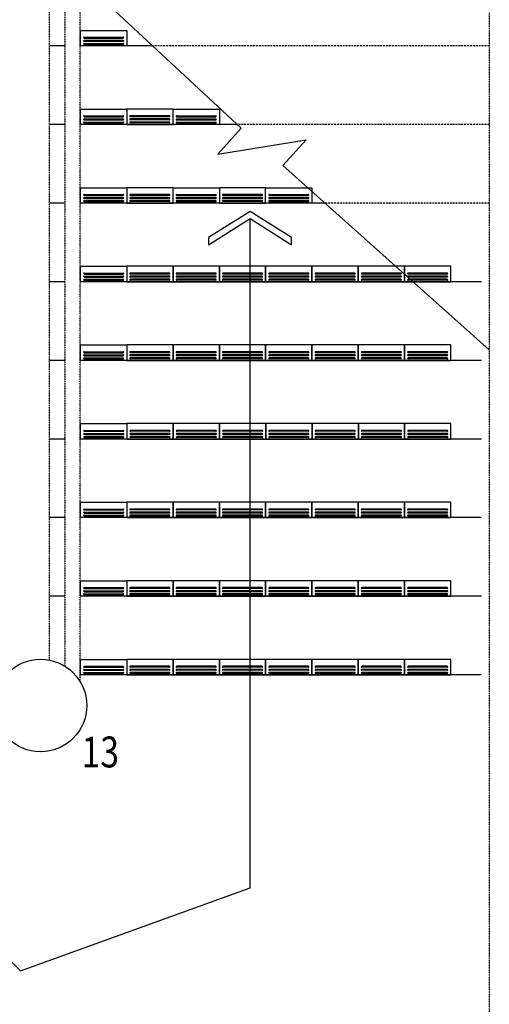
# Model space of a CAD drawing. Units: inches. Extents: x 69796 to 540854, y 134620 to 209008.
# Drawn here: x 222423 to 223945, y 164819 to 168012 of the extents above; entities that cross this region are included whole.
import ezdxf

# ---------------------------------------------------------------- set-up
doc = ezdxf.new("R2010")
doc.units = ezdxf.units.IN
doc.header["$MEASUREMENT"] = 0
doc.linetypes.add('HIDDEN', pattern=[0.375, 0.25, -0.125])
doc.linetypes.add('HIDDEN2', pattern=[0.1875, 0.125, -0.0625])
doc.layers.add('1-8', color=8, linetype='Continuous')
doc.styles.add('ROMANS', font='romans.shx')

msp = doc.modelspace()

# ---------------------------------------------------------------- linework, layer by layer
at = {"layer": '1-8', "linetype": 'HIDDEN2'}
for p, q in [((223944.8, 168547.3), (223944.8, 162572.3)), ((222519.4, 165935.3), (222519.4, 168238.2)), ((222569.4, 168191.7), (222569.4, 165915.8)), ((222619.4, 165865.3), (222619.4, 168145.2))]:
    msp.add_line(p, q, dxfattribs=at)
at = {"layer": '1-8'}
for p, q in [((222519.4, 168238.2), (223140.5, 167660.5)), ((223140.5, 167660.5), (223065.3, 167576.4)), ((223065.3, 167576.4), (223351.6, 167623)), ((223351.6, 167623), (223276.4, 167539)), ((223276.4, 167539), (223944.8, 166941.5))]:
    msp.add_line(p, q, dxfattribs=at)
at = {"layer": '1-8', "color": 58}
for p, q in [((222631.7, 167955.3), (222758.7, 167955.3)), ((222631.7, 167952.3), (222758.7, 167952.3)), ((222631.7, 167945.3), (222758.7, 167945.3)), ((222631.7, 167942.3), (222758.7, 167942.3)), ((222631.7, 167935.3), (222758.7, 167935.3)), ((222631.7, 167932.3), (222758.7, 167932.3)), ((222631.7, 167700.3), (222758.7, 167700.3)), ((222631.7, 167697.3), (222758.7, 167697.3)), ((222631.7, 167690.3), (222758.7, 167690.3)), ((222631.7, 167687.3), (222758.7, 167687.3)), ((222908.7, 167700.3), (222781.7, 167700.3)), ((222908.7, 167697.3), (222781.7, 167697.3)), ((222908.7, 167690.3), (222781.7, 167690.3)), ((222908.7, 167687.3), (222781.7, 167687.3)), ((222931.7, 167700.3), (223058.7, 167700.3)), ((222931.7, 167697.3), (223058.7, 167697.3)), ((222931.7, 167690.3), (223058.7, 167690.3)), ((222931.7, 167687.3), (223058.7, 167687.3)), ((222631.7, 167680.3), (222758.7, 167680.3)), ((222631.7, 167677.3), (222758.7, 167677.3)), ((222908.7, 167680.3), (222781.7, 167680.3)), ((222908.7, 167677.3), (222781.7, 167677.3)), ((222931.7, 167680.3), (223058.7, 167680.3)), ((222931.7, 167677.3), (223058.7, 167677.3)), ((222631.7, 167445.3), (222758.7, 167445.3)), ((222631.7, 167442.3), (222758.7, 167442.3)), ((222631.7, 167435.3), (222758.7, 167435.3)), ((222631.7, 167432.3), (222758.7, 167432.3)), ((222908.7, 167445.3), (222781.7, 167445.3)), ((222908.7, 167442.3), (222781.7, 167442.3)), ((222908.7, 167435.3), (222781.7, 167435.3)), ((222908.7, 167432.3), (222781.7, 167432.3)), ((222931.7, 167445.3), (223058.7, 167445.3)), ((222931.7, 167442.3), (223058.7, 167442.3)), ((222931.7, 167435.3), (223058.7, 167435.3)), ((222931.7, 167432.3), (223058.7, 167432.3)), ((223208.7, 167445.3), (223081.7, 167445.3)), ((223208.7, 167442.3), (223081.7, 167442.3)), ((223208.7, 167435.3), (223081.7, 167435.3)), ((223208.7, 167432.3), (223081.7, 167432.3)), ((223231.7, 167445.3), (223358.7, 167445.3)), ((223231.7, 167442.3), (223358.7, 167442.3)), ((223231.7, 167435.3), (223358.7, 167435.3)), ((223231.7, 167432.3), (223358.7, 167432.3)), ((222631.7, 167425.3), (222758.7, 167425.3)), ((222631.7, 167422.3), (222758.7, 167422.3)), ((222908.7, 167425.3), (222781.7, 167425.3)), ((222908.7, 167422.3), (222781.7, 167422.3)), ((222931.7, 167425.3), (223058.7, 167425.3)), ((222931.7, 167422.3), (223058.7, 167422.3)), ((223208.7, 167425.3), (223081.7, 167425.3)), ((223208.7, 167422.3), (223081.7, 167422.3)), ((223231.7, 167425.3), (223358.7, 167425.3)), ((223231.7, 167422.3), (223358.7, 167422.3)), ((222631.7, 167190.3), (222758.7, 167190.3)), ((222631.7, 167187.3), (222758.7, 167187.3)), ((222631.7, 167180.3), (222758.7, 167180.3)), ((222631.7, 167177.3), (222758.7, 167177.3)), ((222908.7, 167190.3), (222781.7, 167190.3)), ((222908.7, 167187.3), (222781.7, 167187.3)), ((222908.7, 167180.3), (222781.7, 167180.3)), ((222908.7, 167177.3), (222781.7, 167177.3)), ((223058.7, 167190.3), (222931.7, 167190.3)), ((223058.7, 167187.3), (222931.7, 167187.3)), ((223058.7, 167180.3), (222931.7, 167180.3)), ((223058.7, 167177.3), (222931.7, 167177.3)), ((223208.7, 167190.3), (223081.7, 167190.3)), ((223208.7, 167187.3), (223081.7, 167187.3)), ((223208.7, 167180.3), (223081.7, 167180.3)), ((223208.7, 167177.3), (223081.7, 167177.3)), ((223358.7, 167190.3), (223231.7, 167190.3)), ((223358.7, 167187.3), (223231.7, 167187.3)), ((223358.7, 167180.3), (223231.7, 167180.3)), ((223358.7, 167177.3), (223231.7, 167177.3)), ((223508.7, 167190.3), (223381.7, 167190.3)), ((223508.7, 167187.3), (223381.7, 167187.3)), ((223508.7, 167180.3), (223381.7, 167180.3)), ((223508.7, 167177.3), (223381.7, 167177.3)), ((223658.7, 167190.3), (223531.7, 167190.3)), ((223658.7, 167187.3), (223531.7, 167187.3)), ((223658.7, 167180.3), (223531.7, 167180.3)), ((223658.7, 167177.3), (223531.7, 167177.3)), ((223808.7, 167190.3), (223681.7, 167190.3)), ((223808.7, 167187.3), (223681.7, 167187.3)), ((223808.7, 167180.3), (223681.7, 167180.3)), ((223808.7, 167177.3), (223681.7, 167177.3)), ((222631.7, 167170.3), (222758.7, 167170.3)), ((222631.7, 167167.3), (222758.7, 167167.3)), ((222908.7, 167170.3), (222781.7, 167170.3)), ((222908.7, 167167.3), (222781.7, 167167.3)), ((223058.7, 167170.3), (222931.7, 167170.3)), ((223058.7, 167167.3), (222931.7, 167167.3)), ((223208.7, 167170.3), (223081.7, 167170.3)), ((223208.7, 167167.3), (223081.7, 167167.3)), ((223358.7, 167170.3), (223231.7, 167170.3)), ((223358.7, 167167.3), (223231.7, 167167.3)), ((223508.7, 167170.3), (223381.7, 167170.3)), ((223508.7, 167167.3), (223381.7, 167167.3)), ((223658.7, 167170.3), (223531.7, 167170.3)), ((223658.7, 167167.3), (223531.7, 167167.3)), ((223808.7, 167170.3), (223681.7, 167170.3)), ((223808.7, 167167.3), (223681.7, 167167.3)), ((222631.7, 166935.3), (222758.7, 166935.3)), ((222631.7, 166932.3), (222758.7, 166932.3)), ((222631.7, 166925.3), (222758.7, 166925.3)), ((222631.7, 166922.3), (222758.7, 166922.3)), ((222908.7, 166935.3), (222781.7, 166935.3)), ((222908.7, 166932.3), (222781.7, 166932.3)), ((222908.7, 166925.3), (222781.7, 166925.3)), ((222908.7, 166922.3), (222781.7, 166922.3)), ((223058.7, 166935.3), (222931.7, 166935.3)), ((223058.7, 166932.3), (222931.7, 166932.3)), ((223058.7, 166925.3), (222931.7, 166925.3)), ((223058.7, 166922.3), (222931.7, 166922.3)), ((223208.7, 166935.3), (223081.7, 166935.3)), ((223208.7, 166932.3), (223081.7, 166932.3)), ((223208.7, 166925.3), (223081.7, 166925.3)), ((223208.7, 166922.3), (223081.7, 166922.3)), ((223358.7, 166935.3), (223231.7, 166935.3)), ((223358.7, 166932.3), (223231.7, 166932.3)), ((223358.7, 166925.3), (223231.7, 166925.3)), ((223358.7, 166922.3), (223231.7, 166922.3)), ((223508.7, 166935.3), (223381.7, 166935.3)), ((223508.7, 166932.3), (223381.7, 166932.3)), ((223508.7, 166925.3), (223381.7, 166925.3)), ((223508.7, 166922.3), (223381.7, 166922.3)), ((223658.7, 166935.3), (223531.7, 166935.3)), ((223658.7, 166932.3), (223531.7, 166932.3)), ((223658.7, 166925.3), (223531.7, 166925.3)), ((223658.7, 166922.3), (223531.7, 166922.3)), ((223808.7, 166935.3), (223681.7, 166935.3)), ((223808.7, 166932.3), (223681.7, 166932.3)), ((223808.7, 166925.3), (223681.7, 166925.3)), ((223808.7, 166922.3), (223681.7, 166922.3)), ((222631.7, 166915.3), (222758.7, 166915.3)), ((222631.7, 166912.3), (222758.7, 166912.3)), ((222908.7, 166915.3), (222781.7, 166915.3)), ((222908.7, 166912.3), (222781.7, 166912.3)), ((223058.7, 166915.3), (222931.7, 166915.3)), ((223058.7, 166912.3), (222931.7, 166912.3)), ((223208.7, 166915.3), (223081.7, 166915.3)), ((223208.7, 166912.3), (223081.7, 166912.3)), ((223358.7, 166915.3), (223231.7, 166915.3)), ((223358.7, 166912.3), (223231.7, 166912.3)), ((223508.7, 166915.3), (223381.7, 166915.3)), ((223508.7, 166912.3), (223381.7, 166912.3)), ((223658.7, 166915.3), (223531.7, 166915.3)), ((223658.7, 166912.3), (223531.7, 166912.3)), ((223808.7, 166915.3), (223681.7, 166915.3)), ((223808.7, 166912.3), (223681.7, 166912.3)), ((222632.1, 166680.3), (222759.1, 166680.3)), ((222632.1, 166677.3), (222759.1, 166677.3)), ((222632.1, 166670.3), (222759.1, 166670.3)), ((222632.1, 166667.3), (222759.1, 166667.3)), ((222909.1, 166680.3), (222782.1, 166680.3)), ((222909.1, 166677.3), (222782.1, 166677.3)), ((222909.1, 166670.3), (222782.1, 166670.3)), ((222909.1, 166667.3), (222782.1, 166667.3)), ((223059.1, 166680.3), (222932.1, 166680.3)), ((223059.1, 166677.3), (222932.1, 166677.3)), ((223059.1, 166670.3), (222932.1, 166670.3)), ((223059.1, 166667.3), (222932.1, 166667.3)), ((223209.1, 166680.3), (223082.1, 166680.3)), ((223209.1, 166677.3), (223082.1, 166677.3)), ((223209.1, 166670.3), (223082.1, 166670.3)), ((223209.1, 166667.3), (223082.1, 166667.3)), ((223359.1, 166680.3), (223232.1, 166680.3)), ((223359.1, 166677.3), (223232.1, 166677.3)), ((223359.1, 166670.3), (223232.1, 166670.3)), ((223359.1, 166667.3), (223232.1, 166667.3)), ((223509.1, 166680.3), (223382.1, 166680.3)), ((223509.1, 166677.3), (223382.1, 166677.3)), ((223509.1, 166670.3), (223382.1, 166670.3)), ((223509.1, 166667.3), (223382.1, 166667.3)), ((223659.1, 166680.3), (223532.1, 166680.3)), ((223659.1, 166677.3), (223532.1, 166677.3)), ((223659.1, 166670.3), (223532.1, 166670.3)), ((223659.1, 166667.3), (223532.1, 166667.3)), ((223809.1, 166680.3), (223682.1, 166680.3)), ((223809.1, 166677.3), (223682.1, 166677.3)), ((223809.1, 166670.3), (223682.1, 166670.3)), ((223809.1, 166667.3), (223682.1, 166667.3)), ((222632.1, 166660.3), (222759.1, 166660.3)), ((222632.1, 166657.3), (222759.1, 166657.3)), ((222909.1, 166660.3), (222782.1, 166660.3)), ((222909.1, 166657.3), (222782.1, 166657.3)), ((223059.1, 166660.3), (222932.1, 166660.3)), ((223059.1, 166657.3), (222932.1, 166657.3)), ((223209.1, 166660.3), (223082.1, 166660.3)), ((223209.1, 166657.3), (223082.1, 166657.3)), ((223359.1, 166660.3), (223232.1, 166660.3)), ((223359.1, 166657.3), (223232.1, 166657.3)), ((223509.1, 166660.3), (223382.1, 166660.3)), ((223509.1, 166657.3), (223382.1, 166657.3)), ((223659.1, 166660.3), (223532.1, 166660.3)), ((223659.1, 166657.3), (223532.1, 166657.3)), ((223809.1, 166660.3), (223682.1, 166660.3)), ((223809.1, 166657.3), (223682.1, 166657.3)), ((222631.7, 166425.3), (222758.7, 166425.3)), ((222631.7, 166422.3), (222758.7, 166422.3)), ((222631.7, 166415.3), (222758.7, 166415.3)), ((222631.7, 166412.3), (222758.7, 166412.3)), ((222908.7, 166425.3), (222781.7, 166425.3)), ((222908.7, 166422.3), (222781.7, 166422.3)), ((222908.7, 166415.3), (222781.7, 166415.3)), ((222908.7, 166412.3), (222781.7, 166412.3)), ((223058.7, 166425.3), (222931.7, 166425.3)), ((223058.7, 166422.3), (222931.7, 166422.3)), ((223058.7, 166415.3), (222931.7, 166415.3)), ((223058.7, 166412.3), (222931.7, 166412.3)), ((223208.7, 166425.3), (223081.7, 166425.3)), ((223208.7, 166422.3), (223081.7, 166422.3)), ((223208.7, 166415.3), (223081.7, 166415.3)), ((223208.7, 166412.3), (223081.7, 166412.3)), ((223358.7, 166425.3), (223231.7, 166425.3)), ((223358.7, 166422.3), (223231.7, 166422.3)), ((223358.7, 166415.3), (223231.7, 166415.3)), ((223358.7, 166412.3), (223231.7, 166412.3)), ((223508.7, 166425.3), (223381.7, 166425.3)), ((223508.7, 166422.3), (223381.7, 166422.3)), ((223508.7, 166415.3), (223381.7, 166415.3)), ((223508.7, 166412.3), (223381.7, 166412.3)), ((223658.7, 166425.3), (223531.7, 166425.3)), ((223658.7, 166422.3), (223531.7, 166422.3)), ((223658.7, 166415.3), (223531.7, 166415.3)), ((223658.7, 166412.3), (223531.7, 166412.3)), ((223808.7, 166425.3), (223681.7, 166425.3)), ((223808.7, 166422.3), (223681.7, 166422.3)), ((223808.7, 166415.3), (223681.7, 166415.3)), ((223808.7, 166412.3), (223681.7, 166412.3)), ((222631.7, 166405.3), (222758.7, 166405.3)), ((222631.7, 166402.3), (222758.7, 166402.3)), ((222908.7, 166405.3), (222781.7, 166405.3)), ((222908.7, 166402.3), (222781.7, 166402.3)), ((223058.7, 166405.3), (222931.7, 166405.3)), ((223058.7, 166402.3), (222931.7, 166402.3)), ((223208.7, 166405.3), (223081.7, 166405.3)), ((223208.7, 166402.3), (223081.7, 166402.3)), ((223358.7, 166405.3), (223231.7, 166405.3)), ((223358.7, 166402.3), (223231.7, 166402.3)), ((223508.7, 166405.3), (223381.7, 166405.3)), ((223508.7, 166402.3), (223381.7, 166402.3)), ((223658.7, 166405.3), (223531.7, 166405.3)), ((223658.7, 166402.3), (223531.7, 166402.3)), ((223808.7, 166405.3), (223681.7, 166405.3)), ((223808.7, 166402.3), (223681.7, 166402.3)), ((222631.7, 166170.3), (222758.7, 166170.3)), ((222631.7, 166167.3), (222758.7, 166167.3)), ((222631.7, 166160.3), (222758.7, 166160.3)), ((222631.7, 166157.3), (222758.7, 166157.3)), ((222908.7, 166170.3), (222781.7, 166170.3)), ((222908.7, 166167.3), (222781.7, 166167.3)), ((222908.7, 166160.3), (222781.7, 166160.3)), ((222908.7, 166157.3), (222781.7, 166157.3)), ((223058.7, 166170.3), (222931.7, 166170.3)), ((223058.7, 166167.3), (222931.7, 166167.3)), ((223058.7, 166160.3), (222931.7, 166160.3)), ((223058.7, 166157.3), (222931.7, 166157.3)), ((223208.7, 166170.3), (223081.7, 166170.3)), ((223208.7, 166167.3), (223081.7, 166167.3)), ((223208.7, 166160.3), (223081.7, 166160.3)), ((223208.7, 166157.3), (223081.7, 166157.3)), ((223358.7, 166170.3), (223231.7, 166170.3)), ((223358.7, 166167.3), (223231.7, 166167.3)), ((223358.7, 166160.3), (223231.7, 166160.3)), ((223358.7, 166157.3), (223231.7, 166157.3)), ((223508.7, 166170.3), (223381.7, 166170.3)), ((223508.7, 166167.3), (223381.7, 166167.3)), ((223508.7, 166160.3), (223381.7, 166160.3)), ((223508.7, 166157.3), (223381.7, 166157.3)), ((223658.7, 166170.3), (223531.7, 166170.3)), ((223658.7, 166167.3), (223531.7, 166167.3)), ((223658.7, 166160.3), (223531.7, 166160.3)), ((223658.7, 166157.3), (223531.7, 166157.3)), ((223808.7, 166170.3), (223681.7, 166170.3)), ((223808.7, 166167.3), (223681.7, 166167.3)), ((223808.7, 166160.3), (223681.7, 166160.3)), ((223808.7, 166157.3), (223681.7, 166157.3)), ((222631.7, 166150.3), (222758.7, 166150.3)), ((222631.7, 166147.3), (222758.7, 166147.3)), ((222908.7, 166150.3), (222781.7, 166150.3)), ((222908.7, 166147.3), (222781.7, 166147.3)), ((223058.7, 166150.3), (222931.7, 166150.3)), ((223058.7, 166147.3), (222931.7, 166147.3)), ((223208.7, 166150.3), (223081.7, 166150.3)), ((223208.7, 166147.3), (223081.7, 166147.3)), ((223358.7, 166150.3), (223231.7, 166150.3)), ((223358.7, 166147.3), (223231.7, 166147.3)), ((223508.7, 166150.3), (223381.7, 166150.3)), ((223508.7, 166147.3), (223381.7, 166147.3)), ((223658.7, 166150.3), (223531.7, 166150.3)), ((223658.7, 166147.3), (223531.7, 166147.3)), ((223808.7, 166150.3), (223681.7, 166150.3)), ((223808.7, 166147.3), (223681.7, 166147.3)), ((222631.7, 165915.3), (222758.7, 165915.3)), ((222631.7, 165912.3), (222758.7, 165912.3)), ((222631.7, 165905.3), (222758.7, 165905.3)), ((222631.7, 165902.3), (222758.7, 165902.3)), ((222908.7, 165915.3), (222781.7, 165915.3)), ((222908.7, 165912.3), (222781.7, 165912.3)), ((222908.7, 165905.3), (222781.7, 165905.3)), ((222908.7, 165902.3), (222781.7, 165902.3)), ((223058.7, 165915.3), (222931.7, 165915.3)), ((223058.7, 165912.3), (222931.7, 165912.3)), ((223058.7, 165905.3), (222931.7, 165905.3)), ((223058.7, 165902.3), (222931.7, 165902.3)), ((223208.7, 165915.3), (223081.7, 165915.3)), ((223208.7, 165912.3), (223081.7, 165912.3)), ((223208.7, 165905.3), (223081.7, 165905.3)), ((223208.7, 165902.3), (223081.7, 165902.3)), ((223358.7, 165915.3), (223231.7, 165915.3)), ((223358.7, 165912.3), (223231.7, 165912.3)), ((223358.7, 165905.3), (223231.7, 165905.3)), ((223358.7, 165902.3), (223231.7, 165902.3)), ((223508.7, 165915.3), (223381.7, 165915.3)), ((223508.7, 165912.3), (223381.7, 165912.3)), ((223508.7, 165905.3), (223381.7, 165905.3)), ((223508.7, 165902.3), (223381.7, 165902.3)), ((223658.7, 165915.3), (223531.7, 165915.3)), ((223658.7, 165912.3), (223531.7, 165912.3)), ((223658.7, 165905.3), (223531.7, 165905.3)), ((223658.7, 165902.3), (223531.7, 165902.3)), ((223808.7, 165915.3), (223681.7, 165915.3)), ((223808.7, 165912.3), (223681.7, 165912.3)), ((223808.7, 165905.3), (223681.7, 165905.3)), ((223808.7, 165902.3), (223681.7, 165902.3)), ((222631.7, 165895.3), (222758.7, 165895.3)), ((222631.7, 165892.3), (222758.7, 165892.3)), ((222908.7, 165895.3), (222781.7, 165895.3)), ((222908.7, 165892.3), (222781.7, 165892.3)), ((223058.7, 165895.3), (222931.7, 165895.3)), ((223058.7, 165892.3), (222931.7, 165892.3)), ((223208.7, 165895.3), (223081.7, 165895.3)), ((223208.7, 165892.3), (223081.7, 165892.3)), ((223358.7, 165895.3), (223231.7, 165895.3)), ((223358.7, 165892.3), (223231.7, 165892.3)), ((223508.7, 165895.3), (223381.7, 165895.3)), ((223508.7, 165892.3), (223381.7, 165892.3)), ((223658.7, 165895.3), (223531.7, 165895.3)), ((223658.7, 165892.3), (223531.7, 165892.3)), ((223808.7, 165895.3), (223681.7, 165895.3)), ((223808.7, 165892.3), (223681.7, 165892.3))]:
    msp.add_line(p, q, dxfattribs=at)
at = {"layer": '1-8', "color": 250}
for p, q in [((222569.4, 167927.3), (222519.4, 167927.3)), ((222569.8, 167927.3), (222519.8, 167927.3)), ((222853.6, 167927.3), (222619.4, 167927.3)), ((222569.4, 167672.3), (222519.4, 167672.3)), ((222569.8, 167672.3), (222519.8, 167672.3)), ((223127.8, 167672.3), (222619.4, 167672.3)), ((222569.4, 167417.3), (222519.4, 167417.3)), ((222569.8, 167417.3), (222519.8, 167417.3)), ((223412.6, 167417.3), (222619.4, 167417.3)), ((223412.6, 167417.3), (222619.8, 167417.3)), ((222569.4, 167162.3), (222519.4, 167162.3)), ((222569.8, 167162.3), (222519.8, 167162.3)), ((223719.8, 167162.3), (222619.4, 167162.3)), ((223919.4, 167162.3), (222619.8, 167162.3)), ((222569.4, 166907.3), (222519.4, 166907.3)), ((222569.8, 166907.3), (222519.8, 166907.3)), ((223719.8, 166907.3), (222619.4, 166907.3)), ((223919.4, 166907.3), (222619.8, 166907.3)), ((222569.8, 166652.3), (222519.8, 166652.3)), ((222570.2, 166652.3), (222520.2, 166652.3)), ((223720.2, 166652.3), (222619.8, 166652.3)), ((223919.8, 166652.3), (222620.2, 166652.3)), ((222569.4, 166397.3), (222519.4, 166397.3)), ((222569.8, 166397.3), (222519.8, 166397.3)), ((223719.8, 166397.3), (222619.4, 166397.3)), ((223919.4, 166397.3), (222619.8, 166397.3)), ((222569.4, 166142.3), (222519.4, 166142.3)), ((222569.8, 166142.3), (222519.8, 166142.3)), ((223719.8, 166142.3), (222619.4, 166142.3)), ((223919.4, 166142.3), (222619.8, 166142.3)), ((223719.8, 165887.3), (222619.4, 165887.3)), ((223919.4, 165887.3), (222619.8, 165887.3))]:
    msp.add_line(p, q, dxfattribs=at)
at = {"layer": '1-8', "color": 250, "linetype": 'HIDDEN', "ltscale": 25}
for p, q in [((223944.8, 167927.3), (222853.6, 167927.3)), ((223944.8, 167672.3), (223127.8, 167672.3)), ((223944.8, 167417.3), (223412.6, 167417.3))]:
    msp.add_line(p, q, dxfattribs=at)
at = {"layer": '1-8', "color": 58}
for points in [[(222620.2, 167927.3), (222620.2, 167977.3), (222770.2, 167977.3), (222770.2, 167927.3), (222620.2, 167927.3)], [(222620.2, 167672.3), (222620.2, 167722.3), (222770.2, 167722.3), (222770.2, 167672.3), (222620.2, 167672.3)], [(222920.2, 167672.3), (222920.2, 167722.3), (222770.2, 167722.3), (222770.2, 167672.3), (222920.2, 167672.3)], [(222920.2, 167672.3), (222920.2, 167722.3), (223070.2, 167722.3), (223070.2, 167672.3), (222920.2, 167672.3)], [(222620.2, 167417.3), (222620.2, 167467.3), (222770.2, 167467.3), (222770.2, 167417.3), (222620.2, 167417.3)], [(222920.2, 167417.3), (222920.2, 167467.3), (222770.2, 167467.3), (222770.2, 167417.3), (222920.2, 167417.3)], [(222920.2, 167417.3), (222920.2, 167467.3), (223070.2, 167467.3), (223070.2, 167417.3), (222920.2, 167417.3)], [(223220.2, 167417.3), (223220.2, 167467.3), (223070.2, 167467.3), (223070.2, 167417.3), (223220.2, 167417.3)], [(223220.2, 167417.3), (223220.2, 167467.3), (223370.2, 167467.3), (223370.2, 167417.3), (223220.2, 167417.3)], [(222620.2, 167162.3), (222620.2, 167212.3), (222770.2, 167212.3), (222770.2, 167162.3), (222620.2, 167162.3)], [(222920.2, 167162.3), (222920.2, 167212.3), (222770.2, 167212.3), (222770.2, 167162.3), (222920.2, 167162.3)], [(223070.2, 167162.3), (223070.2, 167212.3), (222920.2, 167212.3), (222920.2, 167162.3), (223070.2, 167162.3)], [(223220.2, 167162.3), (223220.2, 167212.3), (223070.2, 167212.3), (223070.2, 167162.3), (223220.2, 167162.3)], [(223370.2, 167162.3), (223370.2, 167212.3), (223220.2, 167212.3), (223220.2, 167162.3), (223370.2, 167162.3)], [(223520.2, 167162.3), (223520.2, 167212.3), (223370.2, 167212.3), (223370.2, 167162.3), (223520.2, 167162.3)], [(223670.2, 167162.3), (223670.2, 167212.3), (223520.2, 167212.3), (223520.2, 167162.3), (223670.2, 167162.3)], [(223820.2, 167162.3), (223820.2, 167212.3), (223670.2, 167212.3), (223670.2, 167162.3), (223820.2, 167162.3)], [(222620.2, 166907.3), (222620.2, 166957.3), (222770.2, 166957.3), (222770.2, 166907.3), (222620.2, 166907.3)], [(222920.2, 166907.3), (222920.2, 166957.3), (222770.2, 166957.3), (222770.2, 166907.3), (222920.2, 166907.3)], [(223070.2, 166907.3), (223070.2, 166957.3), (222920.2, 166957.3), (222920.2, 166907.3), (223070.2, 166907.3)], [(223220.2, 166907.3), (223220.2, 166957.3), (223070.2, 166957.3), (223070.2, 166907.3), (223220.2, 166907.3)], [(223370.2, 166907.3), (223370.2, 166957.3), (223220.2, 166957.3), (223220.2, 166907.3), (223370.2, 166907.3)], [(223520.2, 166907.3), (223520.2, 166957.3), (223370.2, 166957.3), (223370.2, 166907.3), (223520.2, 166907.3)], [(223670.2, 166907.3), (223670.2, 166957.3), (223520.2, 166957.3), (223520.2, 166907.3), (223670.2, 166907.3)], [(223820.2, 166907.3), (223820.2, 166957.3), (223670.2, 166957.3), (223670.2, 166907.3), (223820.2, 166907.3)], [(222620.6, 166652.3), (222620.6, 166702.3), (222770.6, 166702.3), (222770.6, 166652.3), (222620.6, 166652.3)], [(222920.6, 166652.3), (222920.6, 166702.3), (222770.6, 166702.3), (222770.6, 166652.3), (222920.6, 166652.3)], [(223070.6, 166652.3), (223070.6, 166702.3), (222920.6, 166702.3), (222920.6, 166652.3), (223070.6, 166652.3)], [(223220.6, 166652.3), (223220.6, 166702.3), (223070.6, 166702.3), (223070.6, 166652.3), (223220.6, 166652.3)], [(223370.6, 166652.3), (223370.6, 166702.3), (223220.6, 166702.3), (223220.6, 166652.3), (223370.6, 166652.3)], [(223520.6, 166652.3), (223520.6, 166702.3), (223370.6, 166702.3), (223370.6, 166652.3), (223520.6, 166652.3)], [(223670.6, 166652.3), (223670.6, 166702.3), (223520.6, 166702.3), (223520.6, 166652.3), (223670.6, 166652.3)], [(223820.6, 166652.3), (223820.6, 166702.3), (223670.6, 166702.3), (223670.6, 166652.3), (223820.6, 166652.3)], [(222620.2, 166397.3), (222620.2, 166447.3), (222770.2, 166447.3), (222770.2, 166397.3), (222620.2, 166397.3)], [(222920.2, 166397.3), (222920.2, 166447.3), (222770.2, 166447.3), (222770.2, 166397.3), (222920.2, 166397.3)], [(223070.2, 166397.3), (223070.2, 166447.3), (222920.2, 166447.3), (222920.2, 166397.3), (223070.2, 166397.3)], [(223220.2, 166397.3), (223220.2, 166447.3), (223070.2, 166447.3), (223070.2, 166397.3), (223220.2, 166397.3)], [(223370.2, 166397.3), (223370.2, 166447.3), (223220.2, 166447.3), (223220.2, 166397.3), (223370.2, 166397.3)], [(223520.2, 166397.3), (223520.2, 166447.3), (223370.2, 166447.3), (223370.2, 166397.3), (223520.2, 166397.3)], [(223670.2, 166397.3), (223670.2, 166447.3), (223520.2, 166447.3), (223520.2, 166397.3), (223670.2, 166397.3)], [(223820.2, 166397.3), (223820.2, 166447.3), (223670.2, 166447.3), (223670.2, 166397.3), (223820.2, 166397.3)], [(222620.2, 166142.3), (222620.2, 166192.3), (222770.2, 166192.3), (222770.2, 166142.3), (222620.2, 166142.3)], [(222920.2, 166142.3), (222920.2, 166192.3), (222770.2, 166192.3), (222770.2, 166142.3), (222920.2, 166142.3)], [(223070.2, 166142.3), (223070.2, 166192.3), (222920.2, 166192.3), (222920.2, 166142.3), (223070.2, 166142.3)], [(223220.2, 166142.3), (223220.2, 166192.3), (223070.2, 166192.3), (223070.2, 166142.3), (223220.2, 166142.3)], [(223370.2, 166142.3), (223370.2, 166192.3), (223220.2, 166192.3), (223220.2, 166142.3), (223370.2, 166142.3)], [(223520.2, 166142.3), (223520.2, 166192.3), (223370.2, 166192.3), (223370.2, 166142.3), (223520.2, 166142.3)], [(223670.2, 166142.3), (223670.2, 166192.3), (223520.2, 166192.3), (223520.2, 166142.3), (223670.2, 166142.3)], [(223820.2, 166142.3), (223820.2, 166192.3), (223670.2, 166192.3), (223670.2, 166142.3), (223820.2, 166142.3)], [(222620.2, 165887.3), (222620.2, 165937.3), (222770.2, 165937.3), (222770.2, 165887.3), (222620.2, 165887.3)], [(222920.2, 165887.3), (222920.2, 165937.3), (222770.2, 165937.3), (222770.2, 165887.3), (222920.2, 165887.3)], [(223070.2, 165887.3), (223070.2, 165937.3), (222920.2, 165937.3), (222920.2, 165887.3), (223070.2, 165887.3)], [(223220.2, 165887.3), (223220.2, 165937.3), (223070.2, 165937.3), (223070.2, 165887.3), (223220.2, 165887.3)], [(223370.2, 165887.3), (223370.2, 165937.3), (223220.2, 165937.3), (223220.2, 165887.3), (223370.2, 165887.3)], [(223520.2, 165887.3), (223520.2, 165937.3), (223370.2, 165937.3), (223370.2, 165887.3), (223520.2, 165887.3)], [(223670.2, 165887.3), (223670.2, 165937.3), (223520.2, 165937.3), (223520.2, 165887.3), (223670.2, 165887.3)], [(223820.2, 165887.3), (223820.2, 165937.3), (223670.2, 165937.3), (223670.2, 165887.3), (223820.2, 165887.3)]]:
    msp.add_lwpolyline(points, dxfattribs=at)
at = {"layer": '1-8', "color": 250, "linetype": 'ByBlock', "ltscale": 3}
for points in [[(219773.7, 167569.2), (222425.6, 164927.7), (223169.6, 165197.3), (223169.6, 167065.6)], [(219773.7, 167569.2), (222425.6, 164927.7), (223169.6, 165197.3), (223169.6, 167367.3)]]:
    msp.add_lwpolyline(points, dxfattribs=at)
at = {"layer": '1-8', "color": 250, "ltscale": 3}
msp.add_lwpolyline([(223303.9, 167305.6), (223169.6, 167390.6), (223035.3, 167305.6), (223035.3, 167282.3), (223169.6, 167367.3), (223303.9, 167282.3)], close=True, dxfattribs=at)
at = {"layer": '1-8'}
msp.add_circle((222490.9, 165788), 150, dxfattribs=at)
at = {"layer": '1-8', "color": 58}
for centre, start, end in [((222631.7, 167953.8), 90, 270), ((222631.7, 167943.8), 90, 270), ((222758.7, 167953.8), 270, 90), ((222758.7, 167943.8), 270, 90), ((222631.7, 167933.8), 90, 270), ((222758.7, 167933.8), 270, 90), ((222631.7, 167698.8), 90, 270), ((222631.7, 167688.8), 90, 270), ((222758.7, 167698.8), 270, 90), ((222758.7, 167688.8), 270, 90), ((222781.7, 167698.8), 90, 270), ((222781.7, 167688.8), 90, 270), ((222908.7, 167698.8), 270, 90), ((222908.7, 167688.8), 270, 90), ((222931.7, 167698.8), 90, 270), ((222931.7, 167688.8), 90, 270), ((223058.7, 167698.8), 270, 90), ((223058.7, 167688.8), 270, 90), ((222631.7, 167678.8), 90, 270), ((222758.7, 167678.8), 270, 90), ((222781.7, 167678.8), 90, 270), ((222908.7, 167678.8), 270, 90), ((222931.7, 167678.8), 90, 270), ((223058.7, 167678.8), 270, 90), ((222631.7, 167443.8), 90, 270), ((222631.7, 167433.8), 90, 270), ((222758.7, 167443.8), 270, 90), ((222758.7, 167433.8), 270, 90), ((222781.7, 167443.8), 90, 270), ((222781.7, 167433.8), 90, 270), ((222908.7, 167443.8), 270, 90), ((222908.7, 167433.8), 270, 90), ((222931.7, 167443.8), 90, 270), ((222931.7, 167433.8), 90, 270), ((223058.7, 167443.8), 270, 90), ((223058.7, 167433.8), 270, 90), ((223081.7, 167443.8), 90, 270), ((223081.7, 167433.8), 90, 270), ((223208.7, 167443.8), 270, 90), ((223208.7, 167433.8), 270, 90), ((223231.7, 167443.8), 90, 270), ((223231.7, 167433.8), 90, 270), ((223358.7, 167443.8), 270, 90), ((223358.7, 167433.8), 270, 90), ((222631.7, 167423.8), 90, 270), ((222758.7, 167423.8), 270, 90), ((222781.7, 167423.8), 90, 270), ((222908.7, 167423.8), 270, 90), ((222931.7, 167423.8), 90, 270), ((223058.7, 167423.8), 270, 90), ((223081.7, 167423.8), 90, 270), ((223208.7, 167423.8), 270, 90), ((223231.7, 167423.8), 90, 270), ((223358.7, 167423.8), 270, 90), ((222631.7, 167188.8), 90, 270), ((222631.7, 167178.8), 90, 270), ((222758.7, 167188.8), 270, 90), ((222758.7, 167178.8), 270, 90), ((222781.7, 167188.8), 90, 270), ((222781.7, 167178.8), 90, 270), ((222908.7, 167188.8), 270, 90), ((222908.7, 167178.8), 270, 90), ((222931.7, 167188.8), 90, 270), ((222931.7, 167178.8), 90, 270), ((223058.7, 167188.8), 270, 90), ((223058.7, 167178.8), 270, 90), ((223081.7, 167188.8), 90, 270), ((223081.7, 167178.8), 90, 270), ((223208.7, 167188.8), 270, 90), ((223208.7, 167178.8), 270, 90), ((223231.7, 167188.8), 90, 270), ((223231.7, 167178.8), 90, 270), ((223358.7, 167188.8), 270, 90), ((223358.7, 167178.8), 270, 90), ((223381.7, 167188.8), 90, 270), ((223381.7, 167178.8), 90, 270), ((223508.7, 167188.8), 270, 90), ((223508.7, 167178.8), 270, 90), ((223531.7, 167188.8), 90, 270), ((223531.7, 167178.8), 90, 270), ((223658.7, 167188.8), 270, 90), ((223658.7, 167178.8), 270, 90), ((223681.7, 167188.8), 90, 270), ((223681.7, 167178.8), 90, 270), ((223808.7, 167188.8), 270, 90), ((223808.7, 167178.8), 270, 90), ((222631.7, 167168.8), 90, 270), ((222758.7, 167168.8), 270, 90), ((222781.7, 167168.8), 90, 270), ((222908.7, 167168.8), 270, 90), ((222931.7, 167168.8), 90, 270), ((223058.7, 167168.8), 270, 90), ((223081.7, 167168.8), 90, 270), ((223208.7, 167168.8), 270, 90), ((223231.7, 167168.8), 90, 270), ((223358.7, 167168.8), 270, 90), ((223381.7, 167168.8), 90, 270), ((223508.7, 167168.8), 270, 90), ((223531.7, 167168.8), 90, 270), ((223658.7, 167168.8), 270, 90), ((223681.7, 167168.8), 90, 270), ((223808.7, 167168.8), 270, 90), ((222631.7, 166933.8), 90, 270), ((222631.7, 166923.8), 90, 270), ((222758.7, 166933.8), 270, 90), ((222758.7, 166923.8), 270, 90), ((222781.7, 166933.8), 90, 270), ((222781.7, 166923.8), 90, 270), ((222908.7, 166933.8), 270, 90), ((222908.7, 166923.8), 270, 90), ((222931.7, 166933.8), 90, 270), ((222931.7, 166923.8), 90, 270), ((223058.7, 166933.8), 270, 90), ((223058.7, 166923.8), 270, 90), ((223081.7, 166933.8), 90, 270), ((223081.7, 166923.8), 90, 270), ((223208.7, 166933.8), 270, 90), ((223208.7, 166923.8), 270, 90), ((223231.7, 166933.8), 90, 270), ((223231.7, 166923.8), 90, 270), ((223358.7, 166933.8), 270, 90), ((223358.7, 166923.8), 270, 90), ((223381.7, 166933.8), 90, 270), ((223381.7, 166923.8), 90, 270), ((223508.7, 166933.8), 270, 90), ((223508.7, 166923.8), 270, 90), ((223531.7, 166933.8), 90, 270), ((223531.7, 166923.8), 90, 270), ((223658.7, 166933.8), 270, 90), ((223658.7, 166923.8), 270, 90), ((223681.7, 166933.8), 90, 270), ((223681.7, 166923.8), 90, 270), ((223808.7, 166933.8), 270, 90), ((223808.7, 166923.8), 270, 90), ((222631.7, 166913.8), 90, 270), ((222758.7, 166913.8), 270, 90), ((222781.7, 166913.8), 90, 270), ((222908.7, 166913.8), 270, 90), ((222931.7, 166913.8), 90, 270), ((223058.7, 166913.8), 270, 90), ((223081.7, 166913.8), 90, 270), ((223208.7, 166913.8), 270, 90), ((223231.7, 166913.8), 90, 270), ((223358.7, 166913.8), 270, 90), ((223381.7, 166913.8), 90, 270), ((223508.7, 166913.8), 270, 90), ((223531.7, 166913.8), 90, 270), ((223658.7, 166913.8), 270, 90), ((223681.7, 166913.8), 90, 270), ((223808.7, 166913.8), 270, 90), ((222632.1, 166678.8), 90, 270), ((222632.1, 166668.8), 90, 270), ((222759.1, 166678.8), 270, 90), ((222759.1, 166668.8), 270, 90), ((222782.1, 166678.8), 90, 270), ((222782.1, 166668.8), 90, 270), ((222909.1, 166678.8), 270, 90), ((222909.1, 166668.8), 270, 90), ((222932.1, 166678.8), 90, 270), ((222932.1, 166668.8), 90, 270), ((223059.1, 166678.8), 270, 90), ((223059.1, 166668.8), 270, 90), ((223082.1, 166678.8), 90, 270), ((223082.1, 166668.8), 90, 270), ((223209.1, 166678.8), 270, 90), ((223209.1, 166668.8), 270, 90), ((223232.1, 166678.8), 90, 270), ((223232.1, 166668.8), 90, 270), ((223359.1, 166678.8), 270, 90), ((223359.1, 166668.8), 270, 90), ((223382.1, 166678.8), 90, 270), ((223382.1, 166668.8), 90, 270), ((223509.1, 166678.8), 270, 90), ((223509.1, 166668.8), 270, 90), ((223532.1, 166678.8), 90, 270), ((223532.1, 166668.8), 90, 270), ((223659.1, 166678.8), 270, 90), ((223659.1, 166668.8), 270, 90), ((223682.1, 166678.8), 90, 270), ((223682.1, 166668.8), 90, 270), ((223809.1, 166678.8), 270, 90), ((223809.1, 166668.8), 270, 90), ((222632.1, 166658.8), 90, 270), ((222759.1, 166658.8), 270, 90), ((222782.1, 166658.8), 90, 270), ((222909.1, 166658.8), 270, 90), ((222932.1, 166658.8), 90, 270), ((223059.1, 166658.8), 270, 90), ((223082.1, 166658.8), 90, 270), ((223209.1, 166658.8), 270, 90), ((223232.1, 166658.8), 90, 270), ((223359.1, 166658.8), 270, 90), ((223382.1, 166658.8), 90, 270), ((223509.1, 166658.8), 270, 90), ((223532.1, 166658.8), 90, 270), ((223659.1, 166658.8), 270, 90), ((223682.1, 166658.8), 90, 270), ((223809.1, 166658.8), 270, 90), ((222631.7, 166423.8), 90, 270), ((222631.7, 166413.8), 90, 270), ((222758.7, 166423.8), 270, 90), ((222758.7, 166413.8), 270, 90), ((222781.7, 166423.8), 90, 270), ((222781.7, 166413.8), 90, 270), ((222908.7, 166423.8), 270, 90), ((222908.7, 166413.8), 270, 90), ((222931.7, 166423.8), 90, 270), ((222931.7, 166413.8), 90, 270), ((223058.7, 166423.8), 270, 90), ((223058.7, 166413.8), 270, 90), ((223081.7, 166423.8), 90, 270), ((223081.7, 166413.8), 90, 270), ((223208.7, 166423.8), 270, 90), ((223208.7, 166413.8), 270, 90), ((223231.7, 166423.8), 90, 270), ((223231.7, 166413.8), 90, 270), ((223358.7, 166423.8), 270, 90), ((223358.7, 166413.8), 270, 90), ((223381.7, 166423.8), 90, 270), ((223381.7, 166413.8), 90, 270), ((223508.7, 166423.8), 270, 90), ((223508.7, 166413.8), 270, 90), ((223531.7, 166423.8), 90, 270), ((223531.7, 166413.8), 90, 270), ((223658.7, 166423.8), 270, 90), ((223658.7, 166413.8), 270, 90), ((223681.7, 166423.8), 90, 270), ((223681.7, 166413.8), 90, 270), ((223808.7, 166423.8), 270, 90), ((223808.7, 166413.8), 270, 90), ((222631.7, 166403.8), 90, 270), ((222758.7, 166403.8), 270, 90), ((222781.7, 166403.8), 90, 270), ((222908.7, 166403.8), 270, 90), ((222931.7, 166403.8), 90, 270), ((223058.7, 166403.8), 270, 90), ((223081.7, 166403.8), 90, 270), ((223208.7, 166403.8), 270, 90), ((223231.7, 166403.8), 90, 270), ((223358.7, 166403.8), 270, 90), ((223381.7, 166403.8), 90, 270), ((223508.7, 166403.8), 270, 90), ((223531.7, 166403.8), 90, 270), ((223658.7, 166403.8), 270, 90), ((223681.7, 166403.8), 90, 270), ((223808.7, 166403.8), 270, 90), ((222631.7, 166168.8), 90, 270), ((222631.7, 166158.8), 90, 270), ((222758.7, 166168.8), 270, 90), ((222758.7, 166158.8), 270, 90), ((222781.7, 166168.8), 90, 270), ((222781.7, 166158.8), 90, 270), ((222908.7, 166168.8), 270, 90), ((222908.7, 166158.8), 270, 90), ((222931.7, 166168.8), 90, 270), ((222931.7, 166158.8), 90, 270), ((223058.7, 166168.8), 270, 90), ((223058.7, 166158.8), 270, 90), ((223081.7, 166168.8), 90, 270), ((223081.7, 166158.8), 90, 270), ((223208.7, 166168.8), 270, 90), ((223208.7, 166158.8), 270, 90), ((223231.7, 166168.8), 90, 270), ((223231.7, 166158.8), 90, 270), ((223358.7, 166168.8), 270, 90), ((223358.7, 166158.8), 270, 90), ((223381.7, 166168.8), 90, 270), ((223381.7, 166158.8), 90, 270), ((223508.7, 166168.8), 270, 90), ((223508.7, 166158.8), 270, 90), ((223531.7, 166168.8), 90, 270), ((223531.7, 166158.8), 90, 270), ((223658.7, 166168.8), 270, 90), ((223658.7, 166158.8), 270, 90), ((223681.7, 166168.8), 90, 270), ((223681.7, 166158.8), 90, 270), ((223808.7, 166168.8), 270, 90), ((223808.7, 166158.8), 270, 90), ((222631.7, 166148.8), 90, 270), ((222758.7, 166148.8), 270, 90), ((222781.7, 166148.8), 90, 270), ((222908.7, 166148.8), 270, 90), ((222931.7, 166148.8), 90, 270), ((223058.7, 166148.8), 270, 90), ((223081.7, 166148.8), 90, 270), ((223208.7, 166148.8), 270, 90), ((223231.7, 166148.8), 90, 270), ((223358.7, 166148.8), 270, 90), ((223381.7, 166148.8), 90, 270), ((223508.7, 166148.8), 270, 90), ((223531.7, 166148.8), 90, 270), ((223658.7, 166148.8), 270, 90), ((223681.7, 166148.8), 90, 270), ((223808.7, 166148.8), 270, 90), ((222631.7, 165913.8), 90, 270), ((222631.7, 165903.8), 90, 270), ((222758.7, 165913.8), 270, 90), ((222758.7, 165903.8), 270, 90), ((222781.7, 165913.8), 90, 270), ((222781.7, 165903.8), 90, 270), ((222908.7, 165913.8), 270, 90), ((222908.7, 165903.8), 270, 90), ((222931.7, 165913.8), 90, 270), ((222931.7, 165903.8), 90, 270), ((223058.7, 165913.8), 270, 90), ((223058.7, 165903.8), 270, 90), ((223081.7, 165913.8), 90, 270), ((223081.7, 165903.8), 90, 270), ((223208.7, 165913.8), 270, 90), ((223208.7, 165903.8), 270, 90), ((223231.7, 165913.8), 90, 270), ((223231.7, 165903.8), 90, 270), ((223358.7, 165913.8), 270, 90), ((223358.7, 165903.8), 270, 90), ((223381.7, 165913.8), 90, 270), ((223381.7, 165903.8), 90, 270), ((223508.7, 165913.8), 270, 90), ((223508.7, 165903.8), 270, 90), ((223531.7, 165913.8), 90, 270), ((223531.7, 165903.8), 90, 270), ((223658.7, 165913.8), 270, 90), ((223658.7, 165903.8), 270, 90), ((223681.7, 165913.8), 90, 270), ((223681.7, 165903.8), 90, 270), ((223808.7, 165913.8), 270, 90), ((223808.7, 165903.8), 270, 90), ((222631.7, 165893.8), 90, 270), ((222758.7, 165893.8), 270, 90), ((222781.7, 165893.8), 90, 270), ((222908.7, 165893.8), 270, 90), ((222931.7, 165893.8), 90, 270), ((223058.7, 165893.8), 270, 90), ((223081.7, 165893.8), 90, 270), ((223208.7, 165893.8), 270, 90), ((223231.7, 165893.8), 90, 270), ((223358.7, 165893.8), 270, 90), ((223381.7, 165893.8), 90, 270), ((223508.7, 165893.8), 270, 90), ((223531.7, 165893.8), 90, 270), ((223658.7, 165893.8), 270, 90), ((223681.7, 165893.8), 90, 270), ((223808.7, 165893.8), 270, 90)]:
    msp.add_arc(centre, 1.5, start, end, dxfattribs=at)

# ---------------------------------------------------------------- texts
at = {"layer": '1-8', "color": 58, "ltscale": 3, "style": 'ROMANS', "width": 0.8}
msp.add_text('13', height=100, dxfattribs=at).set_placement((222623.9, 165587.5))

doc.saveas('drawing.dxf')
